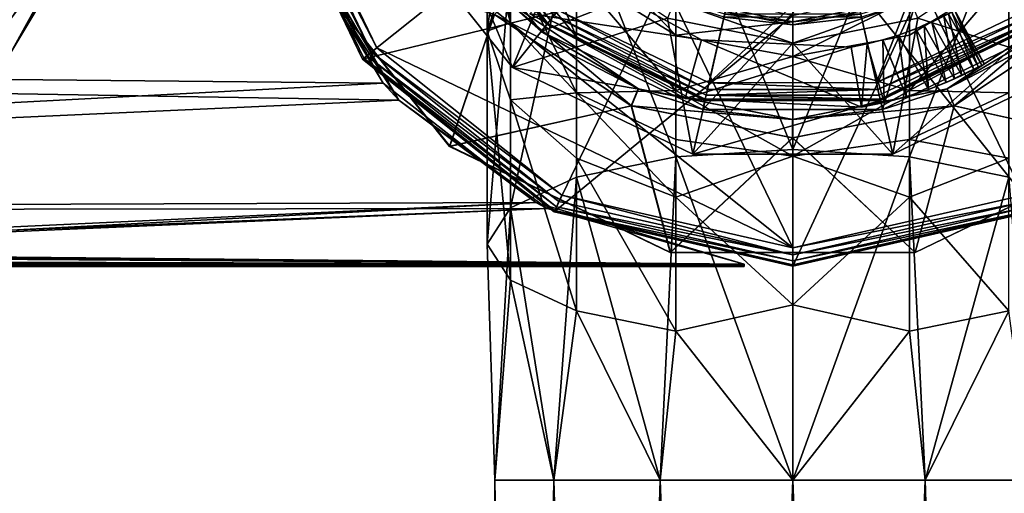
# Model space of a CAD drawing. Extents: x 0 to 66, y -123 to 22.
# Drawn here: x 40 to 56, y -13 to -5 of the extents above; entities that cross this region are included whole.
import ezdxf

# ---------------------------------------------------------------- set-up
doc = ezdxf.new("R2010")
doc.units = 0
doc.header["$MEASUREMENT"] = 0

msp = doc.modelspace()

# ---------------------------------------------------------------- linework, layer by layer
for points in [[(52.799999, -8.699999, 19.1), (45.9981, 5.424399, 19.100025), (44.3181, -1.9359, 19.100031)], [(56.574799, -7.838399, 19.099987), (45.9981, 5.424399, 19.100025), (52.799999, -8.699999, 19.1)], [(56.574799, -7.838399, 19.099987), (59.601898, 5.424399, 19.099976), (45.9981, 5.424399, 19.100025)], [(55.293861, -3.12767, -3.800638), (56.403969, -1.735598, -3.800471), (56.914978, -5.160598, -3.800733)], [(56.404602, -1.73525, 3.800512), (55.294495, -3.127322, 3.800344), (56.915611, -5.160249, 3.800249)], [(44.390442, -3.194671, -8.412241), (6.000145, -5.611538, -7.037152), (5.999765, -2.002227, -8.775442)], [(44.333794, -3.040356, 8.47633), (6.000569, -2.00369, 8.775625), (6.000791, -5.612712, 7.037666)], [(44.025589, -2.0027, 16.500032), (45.763496, -5.6114, 18.800026), (44.025597, -2.0027, 18.800032)], [(44.025589, -2.0027, 16.500032), (45.763489, -5.6114, 16.500027), (45.763496, -5.6114, 18.800026)], [(48.96899, -3.0551, 16.500015), (45.763489, -5.6114, 16.500027), (44.025589, -2.0027, 16.500032)], [(44.047897, -1.9976, 18.914831), (44.025597, -2.0027, 18.800032), (45.763496, -5.6114, 18.800026)], [(44.047897, -1.9976, 18.914831), (45.832199, -5.5566, 19.012125), (44.111298, -1.9831, 19.012133)], [(44.047897, -1.9976, 18.914831), (45.763496, -5.6114, 18.800026), (45.781399, -5.597199, 18.914825)], [(44.047897, -1.9976, 18.914831), (45.781399, -5.597199, 18.914825), (45.832199, -5.5566, 19.012125)], [(44.111298, -1.9831, 19.012133), (45.908298, -5.4959, 19.077225), (44.2062, -1.9615, 19.077232)], [(44.111298, -1.9831, 19.012133), (45.832199, -5.5566, 19.012125), (45.908298, -5.4959, 19.077225)], [(44.2062, -1.9615, 19.077232), (45.9981, -5.424399, 19.100025), (44.3181, -1.9359, 19.100031)], [(44.2062, -1.9615, 19.077232), (45.908298, -5.4959, 19.077225), (45.9981, -5.424399, 19.100025)], [(45.9981, -5.424399, 19.100025), (52.799999, -8.699999, 19.1), (44.3181, -1.9359, 19.100031)], [(50.886375, -2.4375, -66.44989), (52.799774, -2.2138, -66.757797), (52.799767, -7.092199, -69.2435)], [(52.799774, -2.2138, -66.757797), (52.800365, -7.092199, -69.2435), (52.799767, -7.092199, -69.2435)], [(52.800377, -2.2138, -66.757797), (52.800365, -7.092199, -69.2435), (52.799774, -2.2138, -66.757797)], [(54.713177, -2.4375, -66.449905), (52.800365, -7.092199, -69.2435), (52.800377, -2.2138, -66.757797)], [(40.0047, -4.9573, -2.383646), (40.004852, -5.502269, 0.003087), (41.747265, -2.344347, -1.125158)], [(41.747265, -2.344347, -1.125158), (40.004852, -5.502269, 0.003087), (41.747337, -2.601974, 0.0031)], [(48.180389, -2.3082, -62.791782), (47.799789, -5.152699, -62.712681), (47.799797, -3.6612, -61.438778)], [(48.180389, -2.3082, -62.791782), (48.180386, -4.027999, -64.260689), (47.799789, -5.152699, -62.712681)], [(47.799801, -2.3873, -59.947281), (47.799797, -3.6612, -61.438778), (48.180401, -5.0142, -60.085785)], [(47.799801, -2.3873, -59.947281), (48.180401, -5.0142, -60.085785), (48.180405, -3.9353, -58.822582)], [(46.098988, -6.004472, 6.711485), (44.153072, -2.480634, 0.788796), (44.333794, -3.040356, 8.47633)], [(46.098988, -6.004472, 6.711485), (44.18885, -2.602086, 0.003303), (44.153072, -2.480634, 0.788796)], [(50.886375, -2.4375, -66.44989), (50.886368, -7.209799, -68.881493), (49.264282, -3.0745, -65.57299)], [(50.886375, -2.4375, -66.44989), (52.799767, -7.092199, -69.2435), (50.886368, -7.209799, -68.881493)], [(54.713177, -2.4375, -66.449905), (54.713169, -7.209799, -68.881508), (52.800365, -7.092199, -69.2435)], [(56.335281, -3.0745, -65.573013), (54.713169, -7.209799, -68.881508), (54.713177, -2.4375, -66.449905)], [(40.004852, -5.502269, 0.003087), (40.004917, -4.957697, 2.389771), (41.747337, -2.601974, 0.0031)], [(46.357944, -6.281424, -6.44478), (44.18885, -2.602086, 0.003303), (46.098988, -6.004472, 6.711485)], [(46.357944, -6.281424, -6.44478), (44.390442, -3.194671, -8.412241), (44.18885, -2.602086, 0.003303)], [(48.832565, -4.97507, 3.887315), (47.067039, -2.761231, 3.887419), (47.154747, -2.719021, 3.822318)], [(48.832565, -4.97507, 3.887315), (47.154747, -2.719021, 3.822318), (48.893272, -4.898957, 3.822215)], [(48.180412, -2.7193, -56.651283), (48.180405, -3.9353, -58.822582), (49.264309, -5.2476, -57.869186)], [(48.180412, -2.7193, -56.651283), (49.264309, -5.2476, -57.869186), (49.264317, -4.217899, -56.030586)], [(46.177872, -3.189428, 15.500942), (46.988895, -2.79891, 15.501012), (48.217419, -5.747088, 15.500823)], [(46.852383, -2.86464, -3.801003), (48.683914, -5.161284, -3.80111), (48.131016, -4.668589, -15.202567)], [(46.852383, -2.86464, -3.801003), (50.305218, -3.128086, -3.800866), (48.683914, -5.161284, -3.80111)], [(50.305851, -3.127738, 3.800116), (46.853016, -2.864292, 3.79998), (48.684547, -5.160935, 3.799872)], [(46.853016, -2.864292, 3.79998), (48.133549, -4.667196, 15.201362), (48.684547, -5.160935, 3.799872)], [(48.791965, -5.025975, 3.984621), (46.987946, -2.799433, 4.099539), (47.008438, -2.789435, 3.984726)], [(48.778725, -5.043251, 15.500907), (46.988895, -2.79891, 15.501012), (46.987946, -2.799433, 4.099539)], [(48.778725, -5.043251, 15.500907), (46.987946, -2.799433, 4.099539), (48.777771, -5.043773, 4.099434)], [(48.791965, -5.025975, 3.984621), (48.777771, -5.043773, 4.099434), (46.987946, -2.799433, 4.099539)], [(48.217419, -5.747088, 15.500823), (46.988895, -2.79891, 15.501012), (48.778725, -5.043251, 15.500907)], [(48.791965, -5.025975, 3.984621), (47.008438, -2.789435, 3.984726), (47.067039, -2.761231, 3.887419)], [(48.791965, -5.025975, 3.984621), (47.067039, -2.761231, 3.887419), (48.832565, -4.97507, 3.887315)], [(46.098988, -6.004472, 6.711485), (44.333794, -3.040356, 8.47633), (6.000791, -5.612712, 7.037666)], [(50.673988, -4.4147, 16.500008), (45.763489, -5.6114, 16.500027), (48.96899, -3.0551, 16.500015)], [(56.630989, -3.0551, 16.499987), (56.70499, -8.108699, 16.499987), (54.925991, -4.4147, 16.499992)], [(44.390442, -3.194671, -8.412241), (46.357944, -6.281424, -6.44478), (6.000145, -5.611538, -7.037152)], [(48.217503, -5.747043, 16.500952), (46.177956, -3.189382, 16.501072), (46.177872, -3.189428, 15.500942)], [(48.217503, -5.747043, 16.500952), (46.177872, -3.189428, 15.500942), (48.217419, -5.747088, 15.500823)], [(49.017395, -3.783222, 16.501152), (46.177956, -3.189382, 16.501072), (48.217503, -5.747043, 16.500952)], [(49.264282, -3.0745, -65.57299), (48.180378, -8.045999, -66.307983), (48.180386, -4.027999, -64.260689)], [(49.264282, -3.0745, -65.57299), (49.264271, -7.5447, -67.850693), (48.180378, -8.045999, -66.307983)], [(50.305218, -3.128086, -3.800866), (51.90929, -3.900452, -3.800857), (48.683914, -5.161284, -3.80111)], [(51.909924, -3.900104, 3.800125), (50.305851, -3.127738, 3.800116), (48.684547, -5.160935, 3.799872)], [(49.264282, -3.0745, -65.57299), (50.886368, -7.209799, -68.881493), (49.264271, -7.5447, -67.850693)], [(53.68972, -3.900304, -3.800776), (55.293861, -3.12767, -3.800638), (54.268177, -6.435383, -3.80096)], [(53.690037, -3.90013, 3.799716), (55.294178, -3.127496, 3.799854), (54.1684, -5.996461, 3.799563)], [(55.294495, -3.127322, 3.800344), (53.690353, -3.899956, 3.800207), (54.26881, -6.435035, 3.800022)], [(54.1684, -5.996461, 3.799563), (55.294178, -3.127496, 3.799854), (56.634773, -4.808601, 3.799775)], [(54.268177, -6.435383, -3.80096), (55.293861, -3.12767, -3.800638), (56.914978, -5.160598, -3.800733)], [(55.294495, -3.127322, 3.800344), (54.26881, -6.435035, 3.800022), (56.915611, -5.160249, 3.800249)], [(56.335281, -3.0745, -65.573013), (56.335274, -7.5447, -67.850716), (54.713169, -7.209799, -68.881508)], [(49.264317, -4.217899, -56.030586), (50.886417, -5.219299, -55.615791), (49.264328, -3.5355, -52.599987)], [(50.886417, -5.219299, -55.615791), (50.886429, -4.6194, -52.599991), (49.264328, -3.5355, -52.599987)], [(47.799797, -3.6612, -61.438778), (47.799789, -5.152699, -62.712681), (48.180401, -5.0142, -60.085785)], [(50.753166, -4.943027, 16.501135), (49.017395, -3.783222, 16.501152), (48.217503, -5.747043, 16.500952)], [(56.584373, -3.782591, 16.501499), (54.848495, -4.942686, 16.501322), (57.384087, -5.746278, 16.501371)], [(47.188843, -7.037167, 15.501159), (44.691364, -3.90547, 15.501306), (44.688782, -3.906891, -15.5027)], [(47.188843, -7.037167, 15.501159), (44.688782, -3.906891, -15.5027), (47.18626, -7.038588, -15.502847)], [(44.688782, -3.906891, -15.5027), (47.918854, -4.880748, -15.502633), (47.18626, -7.038588, -15.502847)], [(47.921436, -4.879327, 15.501372), (44.691364, -3.90547, 15.501306), (47.188843, -7.037167, 15.501159)], [(48.180405, -3.9353, -58.822582), (48.180401, -5.0142, -60.085785), (49.264305, -6.1612, -58.938786)], [(48.180405, -3.9353, -58.822582), (49.264305, -6.1612, -58.938786), (49.264309, -5.2476, -57.869186)], [(48.683914, -5.161284, -3.80111), (51.90929, -3.900452, -3.800857), (51.330597, -6.435628, -3.801095)], [(51.909924, -3.900104, 3.800125), (48.684547, -5.160935, 3.799872), (51.33123, -6.43528, 3.799887)], [(48.964783, -4.809241, 3.799423), (51.909607, -3.900278, 3.799634), (51.431049, -5.996689, 3.799437)], [(51.330597, -6.435628, -3.801095), (53.68972, -3.900304, -3.800776), (54.268177, -6.435383, -3.80096)], [(51.90929, -3.900452, -3.800857), (53.68972, -3.900304, -3.800776), (51.330597, -6.435628, -3.801095)], [(53.690353, -3.899956, 3.800207), (51.33123, -6.43528, 3.799887), (54.26881, -6.435035, 3.800022)], [(53.690353, -3.899956, 3.800207), (51.909924, -3.900104, 3.800125), (51.33123, -6.43528, 3.799887)], [(51.431049, -5.996689, 3.799437), (53.690037, -3.90013, 3.799716), (54.1684, -5.996461, 3.799563)], [(51.909607, -3.900278, 3.799634), (53.690037, -3.90013, 3.799716), (51.431049, -5.996689, 3.799437)], [(48.180386, -4.027999, -64.260689), (48.180378, -8.045999, -66.307983), (47.799786, -8.637299, -64.488182)], [(48.180386, -4.027999, -64.260689), (47.799786, -8.637299, -64.488182), (47.799789, -5.152699, -62.712681)], [(49.160072, -4.122633, -16.500107), (48.498363, -4.872369, -16.500114), (51.309422, -5.293239, -16.500099)], [(48.49855, -4.872147, -56.500114), (49.160255, -4.12241, -56.500107), (51.309608, -5.293017, -56.500099)], [(49.160255, -4.12241, -56.500107), (49.160072, -4.122633, -16.500107), (51.309608, -5.293017, -56.500099)], [(49.160072, -4.122633, -16.500107), (51.309422, -5.293239, -16.500099), (51.309608, -5.293017, -56.500099)], [(49.264317, -4.217899, -56.030586), (49.264309, -5.2476, -57.869186), (50.88641, -6.124499, -57.23209)], [(49.264317, -4.217899, -56.030586), (50.88641, -6.124499, -57.23209), (50.886417, -5.219299, -55.615791)], [(56.335316, -4.217899, -56.030609), (54.713211, -6.124499, -57.232105), (56.335308, -5.2476, -57.869209)], [(54.713215, -5.219299, -55.615807), (54.713211, -6.124499, -57.232105), (56.335316, -4.217899, -56.030609)], [(54.713215, -5.219299, -55.615807), (56.335316, -4.217899, -56.030609), (54.713226, -4.6194, -52.600006)], [(50.673988, -4.4147, 16.500008), (48.894989, -8.108699, 16.500015), (45.763489, -5.6114, 16.500027)], [(52.799992, -4.9, 16.5), (48.894989, -8.108699, 16.500015), (50.673988, -4.4147, 16.500008)], [(54.925991, -4.4147, 16.499992), (56.70499, -8.108699, 16.499987), (52.799992, -8.999999, 16.5)], [(54.925991, -4.4147, 16.499992), (52.799992, -8.999999, 16.5), (52.799992, -4.9, 16.5)], [(50.272427, -6.099295, -15.202588), (47.918854, -4.880748, -15.502633), (48.131016, -4.668589, -15.202567)], [(47.921436, -4.879327, 15.501372), (50.160156, -6.375134, 15.50135), (48.133549, -4.667196, 15.201362)], [(48.131016, -4.668589, -15.202567), (48.683914, -5.161284, -3.80111), (50.272427, -6.099295, -15.202588)], [(48.133549, -4.667196, 15.201362), (50.27496, -6.097902, 15.201341), (48.684547, -5.160935, 3.799872)], [(48.133549, -4.667196, 15.201362), (50.160156, -6.375134, 15.50135), (50.27496, -6.097902, 15.201341)], [(50.753166, -4.943027, 16.501135), (52.800812, -5.350109, 16.501194), (50.86797, -4.665795, 16.201124)], [(50.86797, -4.665795, 16.201124), (52.8008, -5.050085, 16.20118), (51.676037, -4.92407, 5.099706)], [(50.86797, -4.665795, 16.201124), (52.800812, -5.350109, 16.501194), (52.8008, -5.050085, 16.20118)], [(50.886417, -5.219299, -55.615791), (52.799828, -5, -52.599998), (50.886429, -4.6194, -52.599991)], [(51.687263, -4.874599, -42.899994), (50.886429, -4.6194, -52.599991), (52.799828, -5, -52.599998)], [(53.912464, -4.874599, -42.900002), (52.799828, -5, -52.599998), (54.713226, -4.6194, -52.600006)], [(52.799828, -5, -52.599998), (52.800415, -5.570899, -55.470097), (54.713226, -4.6194, -52.600006)], [(54.713215, -5.219299, -55.615807), (54.713226, -4.6194, -52.600006), (52.800415, -5.570899, -55.470097)], [(52.800812, -5.350109, 16.501194), (54.733669, -4.665473, 16.201302), (52.8008, -5.050085, 16.20118)], [(52.8008, -5.050085, 16.20118), (54.733669, -4.665473, 16.201302), (53.923729, -4.923883, 5.099809)], [(52.800812, -5.350109, 16.501194), (54.848495, -4.942686, 16.501322), (54.733669, -4.665473, 16.201302)], [(57.466022, -4.667811, -15.20214), (55.439255, -6.376114, -15.502413), (55.324478, -6.098874, -15.202357)], [(55.324478, -6.098874, -15.202357), (56.914978, -5.160598, -3.800733), (57.466022, -4.667811, -15.20214)], [(55.327015, -6.09748, 15.201571), (57.680698, -4.878513, 15.501819), (57.468555, -4.666418, 15.201789)], [(55.327015, -6.09748, 15.201571), (57.468555, -4.666418, 15.201789), (56.915611, -5.160249, 3.800249)], [(57.678112, -4.879934, -15.502187), (55.439255, -6.376114, -15.502413), (57.466022, -4.667811, -15.20214)], [(51.405441, -6.108604, 3.82223), (48.893272, -4.898957, 3.822215), (48.964783, -4.809241, 3.799423)], [(51.405441, -6.108604, 3.82223), (48.964783, -4.809241, 3.799423), (51.431049, -5.996689, 3.799437)], [(56.70628, -4.898306, 3.822573), (54.1684, -5.996461, 3.799563), (56.634773, -4.808601, 3.799775)], [(55.07629, -5.005019, -16.685081), (55.452644, -4.816312, -17.500084), (54.814823, -5.115593, -16.545181)], [(54.814823, -5.115593, -16.545181), (55.452644, -4.816312, -17.500084), (54.950714, -5.059767, -56.397087)], [(54.950714, -5.059767, -56.397087), (55.45282, -4.816102, -55.500084), (55.273701, -4.910531, -56.103081)], [(54.950714, -5.059767, -56.397087), (55.452644, -4.816312, -17.500084), (55.45282, -4.816102, -55.500084)], [(55.35099, -4.870993, -17.033783), (55.452644, -4.816312, -17.500084), (55.07629, -5.005019, -16.685081)], [(55.837868, -5.744671, -17.043785), (55.452644, -4.816312, -17.500084), (55.35099, -4.870993, -17.033783)], [(55.892143, -5.715524, -55.809082), (55.400837, -4.844353, -55.839081), (55.45282, -4.816102, -55.500084)], [(55.45282, -4.816102, -55.500084), (55.452644, -4.816312, -17.500084), (55.935036, -5.692203, -17.500084)], [(55.837868, -5.744671, -17.043785), (55.935036, -5.692203, -17.500084), (55.452644, -4.816312, -17.500084)], [(55.45282, -4.816102, -55.500084), (55.935036, -5.692203, -17.500084), (55.935211, -5.691992, -55.500084)], [(55.935211, -5.691992, -55.500084), (55.892143, -5.715524, -55.809082), (55.45282, -4.816102, -55.500084)], [(47.918854, -4.880748, -15.502633), (50.157574, -6.376555, -15.502655), (47.18626, -7.038588, -15.502847)], [(50.160156, -6.375134, 15.50135), (47.921436, -4.879327, 15.501372), (47.188843, -7.037167, 15.501159)], [(50.157574, -6.376555, -15.502655), (47.918854, -4.880748, -15.502633), (50.272427, -6.099295, -15.202588)], [(50.753166, -4.943027, 16.501135), (48.217503, -5.747043, 16.500952), (51.16502, -7.16618, 16.500967)], [(48.498363, -4.872369, -16.500114), (48.49855, -4.872147, -56.500114), (51.03875, -6.255609, -56.500107)], [(51.309422, -5.293239, -16.500099), (48.498363, -4.872369, -16.500114), (51.038563, -6.255831, -16.500107)], [(51.038563, -6.255831, -16.500107), (48.498363, -4.872369, -16.500114), (51.03875, -6.255609, -56.500107)], [(48.49855, -4.872147, -56.500114), (51.309608, -5.293017, -56.500099), (51.03875, -6.255609, -56.500107)], [(51.369343, -6.26692, 3.984636), (48.791965, -5.025975, 3.984621), (48.832565, -4.97507, 3.887315)], [(51.383839, -6.203516, 3.887329), (48.832565, -4.97507, 3.887315), (48.893272, -4.898957, 3.822215)], [(51.369343, -6.26692, 3.984636), (48.832565, -4.97507, 3.887315), (51.383839, -6.203516, 3.887329)], [(51.383839, -6.203516, 3.887329), (48.893272, -4.898957, 3.822215), (51.405441, -6.108604, 3.82223)], [(52.799992, -4.9, 16.5), (52.799992, -8.999999, 16.5), (48.894989, -8.108699, 16.500015)], [(52.800812, -5.350109, 16.501194), (50.753166, -4.943027, 16.501135), (51.16502, -7.16618, 16.500967)], [(51.676037, -4.92407, 5.099706), (52.8008, -5.050085, 16.20118), (53.923729, -4.923883, 5.099809)], [(53.912464, -4.874599, -42.900002), (51.687263, -4.874599, -42.899994), (52.799828, -5, -52.599998)], [(54.848495, -4.942686, 16.501322), (52.800812, -5.350109, 16.501194), (54.43644, -7.165907, 16.501118)], [(56.70628, -4.898306, 3.822573), (54.194, -6.108372, 3.822357), (54.1684, -5.996461, 3.799563)], [(56.766991, -4.974408, 3.887678), (54.194, -6.108372, 3.822357), (56.70628, -4.898306, 3.822573)], [(56.766991, -4.974408, 3.887678), (54.215607, -6.203279, 3.887459), (54.194, -6.108372, 3.822357)], [(56.766991, -4.974408, 3.887678), (54.230114, -6.266682, 3.984767), (54.215607, -6.203279, 3.887459)], [(56.807602, -5.025307, 3.984988), (54.230114, -6.266682, 3.984767), (56.766991, -4.974408, 3.887678)], [(57.384087, -5.746278, 16.501371), (54.848495, -4.942686, 16.501322), (54.43644, -7.165907, 16.501118)], [(55.445564, -5.935492, -56.391083), (54.950714, -5.059767, -56.397087), (55.273701, -4.910531, -56.103081)], [(55.565815, -5.880465, -16.689583), (55.35099, -4.870993, -17.033783), (55.07629, -5.005019, -16.685081)], [(55.765781, -5.782072, -56.089081), (55.273701, -4.910531, -56.103081), (55.400837, -4.844353, -55.839081)], [(55.765781, -5.782072, -56.089081), (55.445564, -5.935492, -56.391083), (55.273701, -4.910531, -56.103081)], [(55.441841, -6.374693, 15.501593), (57.680698, -4.878513, 15.501819), (55.327015, -6.09748, 15.201571)], [(55.565815, -5.880465, -16.689583), (55.837868, -5.744671, -17.043785), (55.35099, -4.870993, -17.033783)], [(55.892143, -5.715524, -55.809082), (55.765781, -5.782072, -56.089081), (55.400837, -4.844353, -55.839081)], [(55.439255, -6.376114, -15.502413), (57.678112, -4.879934, -15.502187), (58.410511, -7.037652, -15.502332)], [(57.680698, -4.878513, 15.501819), (55.441841, -6.374693, 15.501593), (58.413094, -7.036231, 15.501674)], [(47.799789, -5.152699, -62.712681), (47.799786, -8.637299, -64.488182), (48.180389, -9.228599, -62.668385)], [(48.180401, -5.0142, -60.085785), (47.799789, -5.152699, -62.712681), (48.180397, -6.2774, -61.164684)], [(47.799789, -5.152699, -62.712681), (48.180389, -9.228599, -62.668385), (48.180397, -6.2774, -61.164684)], [(48.180401, -5.0142, -60.085785), (48.180397, -6.2774, -61.164684), (49.264305, -6.1612, -58.938786)], [(48.778725, -5.043251, 15.500907), (51.3652, -6.288696, 15.500921), (48.217419, -5.747088, 15.500823)], [(51.369343, -6.26692, 3.984636), (48.777771, -5.043773, 4.099434), (48.791965, -5.025975, 3.984621)], [(48.778725, -5.043251, 15.500907), (48.777771, -5.043773, 4.099434), (51.36425, -6.289218, 4.099449)], [(51.369343, -6.26692, 3.984636), (51.36425, -6.289218, 4.099449), (48.777771, -5.043773, 4.099434)], [(51.3652, -6.288696, 15.500921), (48.778725, -5.043251, 15.500907), (51.36425, -6.289218, 4.099449)], [(50.886417, -5.219299, -55.615791), (52.799816, -5.570899, -55.470097), (52.799828, -5, -52.599998)], [(52.799828, -5, -52.599998), (52.799816, -5.570899, -55.470097), (52.800415, -5.570899, -55.470097)], [(56.807602, -5.025307, 3.984988), (54.235222, -6.288979, 4.09958), (54.230114, -6.266682, 3.984767)], [(56.807602, -5.025307, 3.984988), (56.821812, -5.043103, 4.099802), (54.235222, -6.288979, 4.09958)], [(56.822762, -5.04258, 15.501275), (54.235222, -6.288979, 4.09958), (56.821812, -5.043103, 4.099802)], [(56.822762, -5.04258, 15.501275), (54.236172, -6.288456, 15.501053), (54.235222, -6.288979, 4.09958)], [(54.236172, -6.288456, 15.501053), (56.822762, -5.04258, 15.501275), (54.436359, -7.165953, 15.500989)], [(54.436359, -7.165953, 15.500989), (56.822762, -5.04258, 15.501275), (57.384003, -5.746324, 15.501243)], [(55.021786, -6.106954, -16.500092), (54.814823, -5.115593, -16.545181), (54.53252, -5.218567, -16.500084)], [(54.53252, -5.218567, -16.500084), (54.814823, -5.115593, -16.545181), (54.532707, -5.218345, -56.500084)], [(55.021973, -6.106732, -56.500092), (54.532707, -5.218345, -56.500084), (54.950714, -5.059767, -56.397087)], [(54.532707, -5.218345, -56.500084), (54.814823, -5.115593, -16.545181), (54.950714, -5.059767, -56.397087)], [(55.310162, -5.994075, -16.548393), (55.07629, -5.005019, -16.685081), (54.814823, -5.115593, -16.545181)], [(55.021786, -6.106954, -16.500092), (55.310162, -5.994075, -16.548393), (54.814823, -5.115593, -16.545181)], [(55.445564, -5.935492, -56.391083), (55.021973, -6.106732, -56.500092), (54.950714, -5.059767, -56.397087)], [(55.310162, -5.994075, -16.548393), (55.565815, -5.880465, -16.689583), (55.07629, -5.005019, -16.685081)], [(48.683914, -5.161284, -3.80111), (51.330597, -6.435628, -3.801095), (50.272427, -6.099295, -15.202588)], [(48.684547, -5.160935, 3.799872), (50.27496, -6.097902, 15.201341), (51.33123, -6.43528, 3.799887)], [(49.264309, -5.2476, -57.869186), (49.264305, -6.1612, -58.938786), (50.88641, -6.124499, -57.23209)], [(50.886417, -5.219299, -55.615791), (50.88641, -6.124499, -57.23209), (52.799816, -5.570899, -55.470097)], [(51.309422, -5.293239, -16.500099), (51.038563, -6.255831, -16.500107), (53.927498, -6.400095, -16.500099)], [(51.03875, -6.255609, -56.500107), (51.309608, -5.293017, -56.500099), (53.754173, -5.415102, -56.500092)], [(51.309608, -5.293017, -56.500099), (51.309422, -5.293239, -16.500099), (53.754173, -5.415102, -56.500092)], [(51.309422, -5.293239, -16.500099), (53.753986, -5.415325, -16.500092), (53.754173, -5.415102, -56.500092)], [(53.753986, -5.415325, -16.500092), (51.309422, -5.293239, -16.500099), (53.927498, -6.400095, -16.500099)], [(54.713215, -5.219299, -55.615807), (52.800415, -5.570899, -55.470097), (54.713211, -6.124499, -57.232105)], [(54.016766, -5.362207, -56.500092), (54.016579, -5.362429, -16.500092), (54.276497, -5.296515, -56.500092)], [(54.016579, -5.362429, -16.500092), (54.27631, -5.296737, -16.500092), (54.276497, -5.296515, -56.500092)], [(54.016579, -5.362429, -16.500092), (54.297737, -6.323653, -16.500092), (54.27631, -5.296737, -16.500092)], [(54.29792, -6.323431, -56.500092), (54.016766, -5.362207, -56.500092), (54.276497, -5.296515, -56.500092)], [(54.268177, -6.435383, -3.80096), (56.914978, -5.160598, -3.800733), (55.324478, -6.098874, -15.202357)], [(54.26881, -6.435035, 3.800022), (55.327015, -6.09748, 15.201571), (56.915611, -5.160249, 3.800249)], [(54.276497, -5.296515, -56.500092), (54.27631, -5.296737, -16.500092), (54.532707, -5.218345, -56.500084)], [(54.27631, -5.296737, -16.500092), (54.53252, -5.218567, -16.500084), (54.532707, -5.218345, -56.500084)], [(54.27631, -5.296737, -16.500092), (54.662891, -6.22587, -16.500092), (54.53252, -5.218567, -16.500084)], [(54.27631, -5.296737, -16.500092), (54.297737, -6.323653, -16.500092), (54.662891, -6.22587, -16.500092)], [(54.663078, -6.225647, -56.500092), (54.276497, -5.296515, -56.500092), (54.532707, -5.218345, -56.500084)], [(54.29792, -6.323431, -56.500092), (54.276497, -5.296515, -56.500092), (54.663078, -6.225647, -56.500092)], [(54.53252, -5.218567, -16.500084), (54.662891, -6.22587, -16.500092), (55.021786, -6.106954, -16.500092)], [(54.663078, -6.225647, -56.500092), (54.532707, -5.218345, -56.500084), (55.021973, -6.106732, -56.500092)], [(54.713211, -6.124499, -57.232105), (56.335304, -6.1612, -58.938808), (56.335308, -5.2476, -57.869209)], [(45.908298, -5.4959, 19.077225), (49.0252, -7.838399, 19.100014), (45.9981, -5.424399, 19.100025)], [(49.0252, -7.838399, 19.100014), (52.799999, -8.699999, 19.1), (45.9981, -5.424399, 19.100025)], [(51.03875, -6.255609, -56.500107), (53.754173, -5.415102, -56.500092), (53.927685, -6.399872, -56.500099)], [(52.800812, -5.350109, 16.501194), (51.16502, -7.16618, 16.500967), (54.43644, -7.165907, 16.501118)], [(53.754173, -5.415102, -56.500092), (53.753986, -5.415325, -16.500092), (54.016766, -5.362207, -56.500092)], [(53.753986, -5.415325, -16.500092), (54.016579, -5.362429, -16.500092), (54.016766, -5.362207, -56.500092)], [(53.753986, -5.415325, -16.500092), (53.927498, -6.400095, -16.500099), (54.016579, -5.362429, -16.500092)], [(53.927685, -6.399872, -56.500099), (53.754173, -5.415102, -56.500092), (54.016766, -5.362207, -56.500092)], [(54.016579, -5.362429, -16.500092), (53.927498, -6.400095, -16.500099), (54.297737, -6.323653, -16.500092)], [(53.927685, -6.399872, -56.500099), (54.016766, -5.362207, -56.500092), (54.29792, -6.323431, -56.500092)], [(46.357944, -6.281424, -6.44478), (6.000497, -8.109423, -3.905133), (6.000145, -5.611538, -7.037152)], [(46.098988, -6.004472, 6.711485), (6.000791, -5.612712, 7.037666), (6.000855, -8.110073, 3.905876)], [(45.763489, -5.6114, 16.500027), (48.894989, -8.108699, 16.500015), (45.763496, -5.6114, 18.800026)], [(45.781399, -5.597199, 18.914825), (45.763496, -5.6114, 18.800026), (48.894997, -8.108699, 18.800014)], [(48.894989, -8.108699, 16.500015), (48.894997, -8.108699, 18.800014), (45.763496, -5.6114, 18.800026)], [(45.781399, -5.597199, 18.914825), (48.933197, -8.029599, 19.012114), (45.832199, -5.5566, 19.012125)], [(45.781399, -5.597199, 18.914825), (48.904999, -8.088099, 18.914814), (48.933197, -8.029599, 19.012114)], [(45.781399, -5.597199, 18.914825), (48.894997, -8.108699, 18.800014), (48.904999, -8.088099, 18.914814)], [(45.832199, -5.5566, 19.012125), (48.975399, -7.941899, 19.077213), (45.908298, -5.4959, 19.077225)], [(45.832199, -5.5566, 19.012125), (48.933197, -8.029599, 19.012114), (48.975399, -7.941899, 19.077213)], [(45.908298, -5.4959, 19.077225), (48.975399, -7.941899, 19.077213), (49.0252, -7.838399, 19.100014)], [(50.88641, -6.124499, -57.23209), (52.799809, -7.1967, -57.903297), (52.799816, -5.570899, -55.470097)], [(52.799816, -5.570899, -55.470097), (52.799809, -7.1967, -57.903297), (52.800407, -7.1967, -57.903297)], [(52.799816, -5.570899, -55.470097), (52.800407, -7.1967, -57.903297), (52.800415, -5.570899, -55.470097)], [(54.713211, -6.124499, -57.232105), (52.800415, -5.570899, -55.470097), (52.800407, -7.1967, -57.903297)], [(51.16502, -7.16618, 16.500967), (48.217503, -5.747043, 16.500952), (48.217419, -5.747088, 15.500823)], [(51.16502, -7.16618, 16.500967), (48.217419, -5.747088, 15.500823), (51.164936, -7.166226, 15.500838)], [(48.217419, -5.747088, 15.500823), (51.3652, -6.288696, 15.500921), (51.164936, -7.166226, 15.500838)], [(57.384087, -5.746278, 16.501371), (54.436359, -7.165953, 15.500989), (57.384003, -5.746324, 15.501243)], [(57.384087, -5.746278, 16.501371), (54.43644, -7.165907, 16.501118), (54.436359, -7.165953, 15.500989)], [(55.310162, -5.994075, -16.548393), (55.445564, -5.935492, -56.391083), (55.935211, -5.691992, -55.500084)], [(55.935036, -5.692203, -17.500084), (55.310162, -5.994075, -16.548393), (55.935211, -5.691992, -55.500084)], [(55.935036, -5.692203, -17.500084), (55.565815, -5.880465, -16.689583), (55.310162, -5.994075, -16.548393)], [(55.935211, -5.691992, -55.500084), (55.445564, -5.935492, -56.391083), (55.765781, -5.782072, -56.089081)], [(55.935036, -5.692203, -17.500084), (55.837868, -5.744671, -17.043785), (55.565815, -5.880465, -16.689583)], [(55.935211, -5.691992, -55.500084), (55.765781, -5.782072, -56.089081), (55.892143, -5.715524, -55.809082)], [(55.310162, -5.994075, -16.548393), (55.021973, -6.106732, -56.500092), (55.445564, -5.935492, -56.391083)], [(48.59576, -7.957631, 4.21506), (46.098988, -6.004472, 6.711485), (6.000855, -8.110073, 3.905876)], [(48.59576, -7.957631, 4.21506), (46.357944, -6.281424, -6.44478), (46.098988, -6.004472, 6.711485)], [(52.798428, -6.60155, -15.202515), (50.157574, -6.376555, -15.502655), (50.272427, -6.099295, -15.202588)], [(50.160156, -6.375134, 15.50135), (52.800964, -6.600156, 15.201414), (50.27496, -6.097902, 15.201341)], [(50.272427, -6.099295, -15.202588), (51.330597, -6.435628, -3.801095), (52.798428, -6.60155, -15.202515)], [(50.27496, -6.097902, 15.201341), (52.800964, -6.600156, 15.201414), (51.33123, -6.43528, 3.799887)], [(54.194, -6.108372, 3.822357), (51.383839, -6.203516, 3.887329), (51.405441, -6.108604, 3.82223)], [(54.215607, -6.203279, 3.887459), (51.383839, -6.203516, 3.887329), (54.194, -6.108372, 3.822357)], [(54.194, -6.108372, 3.822357), (51.405441, -6.108604, 3.82223), (51.431049, -5.996689, 3.799437)], [(54.194, -6.108372, 3.822357), (51.431049, -5.996689, 3.799437), (54.1684, -5.996461, 3.799563)], [(55.439255, -6.376114, -15.502413), (52.798428, -6.60155, -15.202515), (55.324478, -6.098874, -15.202357)], [(52.798428, -6.60155, -15.202515), (54.268177, -6.435383, -3.80096), (55.324478, -6.098874, -15.202357)], [(52.800964, -6.600156, 15.201414), (55.441841, -6.374693, 15.501593), (55.327015, -6.09748, 15.201571)], [(52.800964, -6.600156, 15.201414), (55.327015, -6.09748, 15.201571), (54.26881, -6.435035, 3.800022)], [(54.662891, -6.22587, -16.500092), (54.663078, -6.225647, -56.500092), (55.021973, -6.106732, -56.500092)], [(55.021786, -6.106954, -16.500092), (54.662891, -6.22587, -16.500092), (55.021973, -6.106732, -56.500092)], [(55.310162, -5.994075, -16.548393), (55.021786, -6.106954, -16.500092), (55.021973, -6.106732, -56.500092)], [(46.357944, -6.281424, -6.44478), (48.782814, -8.053266, -4.019983), (6.000497, -8.109423, -3.905133)], [(48.782814, -8.053266, -4.019983), (46.357944, -6.281424, -6.44478), (48.59576, -7.957631, 4.21506)], [(48.180397, -6.2774, -61.164684), (48.180389, -9.228599, -62.668385), (49.264297, -9.729799, -61.125687)], [(49.264305, -6.1612, -58.938786), (48.180397, -6.2774, -61.164684), (49.264301, -7.2308, -59.852386)], [(48.180397, -6.2774, -61.164684), (49.264297, -9.729799, -61.125687), (49.264301, -7.2308, -59.852386)], [(49.264305, -6.1612, -58.938786), (49.264301, -7.2308, -59.852386), (50.886406, -7.867899, -58.975491)], [(50.88641, -6.124499, -57.23209), (49.264305, -6.1612, -58.938786), (50.886406, -6.927599, -58.17239)], [(49.264305, -6.1612, -58.938786), (50.886406, -7.867899, -58.975491), (50.886406, -6.927599, -58.17239)], [(50.88641, -6.124499, -57.23209), (50.886406, -6.927599, -58.17239), (52.799809, -7.1967, -57.903297)], [(51.038563, -6.255831, -16.500107), (51.03875, -6.255609, -56.500107), (53.927685, -6.399872, -56.500099)], [(53.927498, -6.400095, -16.500099), (51.038563, -6.255831, -16.500107), (53.927685, -6.399872, -56.500099)], [(51.369343, -6.26692, 3.984636), (54.235222, -6.288979, 4.09958), (51.36425, -6.289218, 4.099449)], [(54.230114, -6.266682, 3.984767), (51.369343, -6.26692, 3.984636), (51.383839, -6.203516, 3.887329)], [(54.230114, -6.266682, 3.984767), (54.235222, -6.288979, 4.09958), (51.369343, -6.26692, 3.984636)], [(54.230114, -6.266682, 3.984767), (51.383839, -6.203516, 3.887329), (54.215607, -6.203279, 3.887459)], [(54.713211, -6.124499, -57.232105), (52.800407, -7.1967, -57.903297), (54.713207, -6.927599, -58.172405)], [(54.297737, -6.323653, -16.500092), (54.29792, -6.323431, -56.500092), (54.663078, -6.225647, -56.500092)], [(54.662891, -6.22587, -16.500092), (54.297737, -6.323653, -16.500092), (54.663078, -6.225647, -56.500092)], [(54.713211, -6.124499, -57.232105), (54.713207, -6.927599, -58.172405), (56.335304, -6.1612, -58.938808)], [(54.713207, -6.927599, -58.172405), (56.3353, -7.2308, -59.852409), (56.335304, -6.1612, -58.938808)], [(47.18626, -7.038588, -15.502847), (50.157574, -6.376555, -15.502655), (50.795345, -8.776411, -15.502826)], [(50.160156, -6.375134, 15.50135), (47.188843, -7.037167, 15.501159), (50.797932, -8.77499, 15.50118)], [(52.798389, -6.901602, -15.502578), (50.157574, -6.376555, -15.502655), (52.798428, -6.60155, -15.202515)], [(50.157574, -6.376555, -15.502655), (52.798389, -6.901602, -15.502578), (50.795345, -8.776411, -15.502826)], [(50.160156, -6.375134, 15.50135), (52.800976, -6.900181, 15.501428), (52.800964, -6.600156, 15.201414)], [(52.800976, -6.900181, 15.501428), (50.160156, -6.375134, 15.50135), (50.797932, -8.77499, 15.50118)], [(51.164936, -7.166226, 15.500838), (54.236172, -6.288456, 15.501053), (54.436359, -7.165953, 15.500989)], [(51.3652, -6.288696, 15.500921), (54.236172, -6.288456, 15.501053), (51.164936, -7.166226, 15.500838)], [(51.330597, -6.435628, -3.801095), (54.268177, -6.435383, -3.80096), (52.798428, -6.60155, -15.202515)], [(51.33123, -6.43528, 3.799887), (52.800964, -6.600156, 15.201414), (54.26881, -6.435035, 3.800022)], [(54.236172, -6.288456, 15.501053), (51.36425, -6.289218, 4.099449), (54.235222, -6.288979, 4.09958)], [(54.236172, -6.288456, 15.501053), (51.3652, -6.288696, 15.500921), (51.36425, -6.289218, 4.099449)], [(55.439255, -6.376114, -15.502413), (52.798389, -6.901602, -15.502578), (52.798428, -6.60155, -15.202515)], [(52.798389, -6.901602, -15.502578), (55.439255, -6.376114, -15.502413), (54.801262, -8.776077, -15.502643)], [(52.800976, -6.900181, 15.501428), (55.441841, -6.374693, 15.501593), (52.800964, -6.600156, 15.201414)], [(55.441841, -6.374693, 15.501593), (52.800976, -6.900181, 15.501428), (54.803848, -8.774656, 15.501363)], [(53.927498, -6.400095, -16.500099), (53.927685, -6.399872, -56.500099), (54.29792, -6.323431, -56.500092)], [(54.297737, -6.323653, -16.500092), (53.927498, -6.400095, -16.500099), (54.29792, -6.323431, -56.500092)], [(55.439255, -6.376114, -15.502413), (58.410511, -7.037652, -15.502332), (54.801262, -8.776077, -15.502643)], [(58.413094, -7.036231, 15.501674), (55.441841, -6.374693, 15.501593), (54.803848, -8.774656, 15.501363)], [(52.798389, -6.901602, -15.502578), (54.801262, -8.776077, -15.502643), (50.795345, -8.776411, -15.502826)], [(54.803848, -8.774656, 15.501363), (52.800976, -6.900181, 15.501428), (50.797932, -8.77499, 15.50118)], [(50.797932, -8.77499, 15.50118), (47.188843, -7.037167, 15.501159), (47.18626, -7.038588, -15.502847)], [(50.797932, -8.77499, 15.50118), (47.18626, -7.038588, -15.502847), (50.795345, -8.776411, -15.502826)], [(50.886406, -6.927599, -58.17239), (50.886406, -7.867899, -58.975491), (52.799809, -7.1967, -57.903297)], [(54.713207, -6.927599, -58.172405), (52.800407, -7.1967, -57.903297), (54.713203, -7.867899, -58.975506)], [(54.713207, -6.927599, -58.172405), (54.713203, -7.867899, -58.975506), (56.3353, -7.2308, -59.852409)], [(58.413094, -7.036231, 15.501674), (54.801262, -8.776077, -15.502643), (58.410511, -7.037652, -15.502332)], [(58.413094, -7.036231, 15.501674), (54.803848, -8.774656, 15.501363), (54.801262, -8.776077, -15.502643)], [(50.886368, -7.209799, -68.881493), (50.630264, -12.499999, -69.60479), (49.264271, -7.5447, -67.850693)], [(49.264301, -7.2308, -59.852386), (49.264297, -9.729799, -61.125687), (50.886398, -10.064799, -60.094891)], [(49.264301, -7.2308, -59.852386), (50.886398, -10.064799, -60.094891), (50.886406, -7.867899, -58.975491)], [(50.886368, -7.209799, -68.881493), (52.799763, -12.499999, -70.099998), (50.630264, -12.499999, -69.60479)], [(50.886368, -7.209799, -68.881493), (52.799767, -7.092199, -69.2435), (52.799763, -12.499999, -70.099998)], [(50.886406, -7.867899, -58.975491), (52.799801, -9.629899, -59.529099), (52.799809, -7.1967, -57.903297)], [(54.43644, -7.165907, 16.501118), (51.164936, -7.166226, 15.500838), (54.436359, -7.165953, 15.500989)], [(54.43644, -7.165907, 16.501118), (51.16502, -7.16618, 16.500967), (51.164936, -7.166226, 15.500838)], [(52.800365, -7.092199, -69.2435), (52.799763, -12.499999, -70.099998), (52.799767, -7.092199, -69.2435)], [(54.713169, -7.209799, -68.881508), (52.799763, -12.499999, -70.099998), (52.800365, -7.092199, -69.2435)], [(54.713169, -7.209799, -68.881508), (54.969067, -12.499999, -69.604904), (52.799763, -12.499999, -70.099998)], [(52.799809, -7.1967, -57.903297), (52.799801, -9.629899, -59.529099), (52.800404, -9.629899, -59.529099)], [(52.799809, -7.1967, -57.903297), (52.800404, -9.629899, -59.529099), (52.800407, -7.1967, -57.903297)], [(54.713203, -7.867899, -58.975506), (52.800407, -7.1967, -57.903297), (52.800404, -9.629899, -59.529099)], [(56.335274, -7.5447, -67.850716), (54.969067, -12.499999, -69.604904), (54.713169, -7.209799, -68.881508)], [(54.713203, -7.867899, -58.975506), (56.335297, -9.729799, -61.12571), (56.3353, -7.2308, -59.852409)], [(49.264271, -7.5447, -67.850693), (48.890472, -12.499999, -68.217285), (48.180378, -8.045999, -66.307983)], [(49.264271, -7.5447, -67.850693), (50.630264, -12.499999, -69.60479), (48.890472, -12.499999, -68.217285)], [(56.335274, -7.5447, -67.850716), (56.708771, -12.499999, -68.217613), (54.969067, -12.499999, -69.604904)], [(48.975399, -7.941899, 19.077213), (52.799999, -8.814799, 19.0772), (49.0252, -7.838399, 19.100014)], [(49.0252, -7.838399, 19.100014), (52.799999, -8.814799, 19.0772), (52.799999, -8.699999, 19.1)], [(50.886406, -7.867899, -58.975491), (50.886398, -10.064799, -60.094891), (52.799801, -9.629899, -59.529099)], [(56.624599, -7.941899, 19.077187), (56.574799, -7.838399, 19.099987), (52.799999, -8.699999, 19.1)], [(54.713203, -7.867899, -58.975506), (52.800404, -9.629899, -59.529099), (54.7132, -10.064799, -60.094906)], [(54.713203, -7.867899, -58.975506), (54.7132, -10.064799, -60.094906), (56.335297, -9.729799, -61.12571)], [(48.782814, -8.053266, -4.019983), (31.503929, -8.753725, -2.097744), (6.000497, -8.109423, -3.905133)], [(31.504122, -8.754076, 2.102799), (48.59576, -7.957631, 4.21506), (6.000855, -8.110073, 3.905876)], [(48.782814, -8.053266, -4.019983), (32.152721, -8.777766, -1.995075), (31.503929, -8.753725, -2.097744)], [(32.458839, -8.806006, 1.873651), (48.59576, -7.957631, 4.21506), (31.504122, -8.754076, 2.102799)], [(48.782814, -8.053266, -4.019983), (52.006653, -8.967601, -0.795857), (32.152721, -8.777766, -1.995075)], [(52.006729, -8.967734, 0.80435), (48.59576, -7.957631, 4.21506), (32.458839, -8.806006, 1.873651)], [(48.180378, -8.045999, -66.307983), (47.925079, -12.499999, -66.21228), (47.799786, -8.637299, -64.488182)], [(48.180378, -8.045999, -66.307983), (48.890472, -12.499999, -68.217285), (47.925079, -12.499999, -66.21228)], [(52.006729, -8.967734, 0.80435), (48.782814, -8.053266, -4.019983), (48.59576, -7.957631, 4.21506)], [(52.006653, -8.967601, -0.795857), (48.782814, -8.053266, -4.019983), (52.006729, -8.967734, 0.80435)], [(48.904999, -8.088099, 18.914814), (52.799999, -8.912099, 19.0121), (48.933197, -8.029599, 19.012114)], [(48.933197, -8.029599, 19.012114), (52.799999, -8.814799, 19.0772), (48.975399, -7.941899, 19.077213)], [(48.933197, -8.029599, 19.012114), (52.799999, -8.912099, 19.0121), (52.799999, -8.814799, 19.0772)], [(56.624599, -7.941899, 19.077187), (52.799999, -8.699999, 19.1), (52.799999, -8.814799, 19.0772)], [(56.666798, -8.029599, 19.012087), (56.624599, -7.941899, 19.077187), (52.799999, -8.814799, 19.0772)], [(56.666798, -8.029599, 19.012087), (52.799999, -8.814799, 19.0772), (52.799999, -8.912099, 19.0121)], [(56.695, -8.088099, 18.914785), (56.666798, -8.029599, 19.012087), (52.799999, -8.912099, 19.0121)], [(48.894989, -8.108699, 16.500015), (52.799992, -8.999999, 16.5), (52.799999, -8.999999, 18.800001)], [(48.894989, -8.108699, 16.500015), (52.799999, -8.999999, 18.800001), (48.894997, -8.108699, 18.800014)], [(48.904999, -8.088099, 18.914814), (48.894997, -8.108699, 18.800014), (52.799999, -8.999999, 18.800001)], [(48.904999, -8.088099, 18.914814), (52.799999, -8.977199, 18.914801), (52.799999, -8.912099, 19.0121)], [(48.904999, -8.088099, 18.914814), (52.799999, -8.999999, 18.800001), (52.799999, -8.977199, 18.914801)], [(52.799992, -8.999999, 16.5), (56.704998, -8.108699, 18.799986), (52.799999, -8.999999, 18.800001)], [(52.799992, -8.999999, 16.5), (56.70499, -8.108699, 16.499987), (56.704998, -8.108699, 18.799986)], [(56.695, -8.088099, 18.914785), (52.799999, -8.912099, 19.0121), (52.799999, -8.977199, 18.914801)], [(56.695, -8.088099, 18.914785), (52.799999, -8.977199, 18.914801), (56.704998, -8.108699, 18.799986)], [(52.799999, -8.999999, 18.800001), (56.704998, -8.108699, 18.799986), (52.799999, -8.977199, 18.914801)], [(47.799786, -8.637299, -64.488182), (47.925079, -12.499999, -66.21228), (47.925186, -12.499999, -63.98698)], [(47.799786, -8.637299, -64.488182), (47.925186, -12.499999, -63.98698), (48.180389, -9.228599, -62.668385)], [(52.006653, -8.967601, -0.795857), (32.737915, -8.840226, -1.697385), (32.152721, -8.777766, -1.995075)], [(52.006729, -8.967734, 0.80435), (32.458839, -8.806006, 1.873651), (33.204514, -8.917602, 1.236236)], [(52.006653, -8.967601, -0.795857), (33.375137, -8.951532, -0.952031), (32.737915, -8.840226, -1.697385)], [(54.803848, -8.774656, 15.501363), (50.795345, -8.776411, -15.502826), (54.801262, -8.776077, -15.502643)], [(54.803848, -8.774656, 15.501363), (50.797932, -8.77499, 15.50118), (50.795345, -8.776411, -15.502826)], [(52.006729, -8.967734, 0.80435), (33.204514, -8.917602, 1.236236), (33.502132, -8.979175, 0.649488)], [(52.006668, -8.987424, -0.529521), (33.604317, -9.002429, 0.002714), (33.375137, -8.951532, -0.952031)], [(52.006653, -8.967601, -0.795857), (52.006668, -8.987424, -0.529521), (33.375137, -8.951532, -0.952031)], [(52.006718, -8.987514, 0.538017), (52.006729, -8.967734, 0.80435), (33.502132, -8.979175, 0.649488)], [(52.006706, -8.999293, 0.271283), (33.502132, -8.979175, 0.649488), (33.604317, -9.002429, 0.002714)], [(52.006706, -8.999293, 0.271283), (52.006718, -8.987514, 0.538017), (33.502132, -8.979175, 0.649488)], [(52.006668, -8.987424, -0.529521), (52.00668, -8.999249, -0.262786), (33.604317, -9.002429, 0.002714)], [(52.00668, -8.999249, -0.262786), (52.006695, -9.003272, 0.004248), (33.604317, -9.002429, 0.002714)], [(52.006695, -9.003272, 0.004248), (52.006706, -8.999293, 0.271283), (33.604317, -9.002429, 0.002714)], [(52.006653, -8.967601, -0.795857), (52.006729, -8.967734, 0.80435), (52.006668, -8.987424, -0.529521)], [(52.006668, -8.987424, -0.529521), (52.006729, -8.967734, 0.80435), (52.006718, -8.987514, 0.538017)], [(52.006668, -8.987424, -0.529521), (52.006718, -8.987514, 0.538017), (52.00668, -8.999249, -0.262786)], [(52.00668, -8.999249, -0.262786), (52.006718, -8.987514, 0.538017), (52.006695, -9.003272, 0.004248)], [(52.006695, -9.003272, 0.004248), (52.006718, -8.987514, 0.538017), (52.006706, -8.999293, 0.271283)], [(48.180389, -9.228599, -62.668385), (47.925186, -12.499999, -63.98698), (48.890892, -12.499999, -61.982182)], [(48.180389, -9.228599, -62.668385), (48.890892, -12.499999, -61.982182), (49.264297, -9.729799, -61.125687)], [(50.886398, -10.064799, -60.094891), (52.8004, -12.499999, -60.099998), (52.799801, -9.629899, -59.529099)], [(52.799801, -9.629899, -59.529099), (52.8004, -12.499999, -60.099998), (52.800404, -9.629899, -59.529099)], [(54.7132, -10.064799, -60.094906), (52.800404, -9.629899, -59.529099), (52.8004, -12.499999, -60.099998)], [(49.264297, -9.729799, -61.125687), (48.890892, -12.499999, -61.982182), (50.630898, -12.499999, -60.594891)], [(49.264297, -9.729799, -61.125687), (50.630898, -12.499999, -60.594891), (50.886398, -10.064799, -60.094891)], [(54.7132, -10.064799, -60.094906), (54.9697, -12.499999, -60.595406), (56.335297, -9.729799, -61.12571)], [(56.335297, -9.729799, -61.12571), (54.9697, -12.499999, -60.595406), (56.709194, -12.499999, -61.982914)], [(50.886398, -10.064799, -60.094891), (50.630898, -12.499999, -60.594891), (52.8004, -12.499999, -60.099998)], [(54.7132, -10.064799, -60.094906), (52.8004, -12.499999, -60.099998), (54.9697, -12.499999, -60.595406)], [(47.925186, -71.499992, -63.987381), (47.925186, -12.499999, -63.98698), (47.925079, -12.499999, -66.21228)], [(47.925179, -71.499992, -66.212578), (47.925079, -12.499999, -66.21228), (48.890472, -12.499999, -68.217285)], [(47.925179, -71.499992, -66.212578), (47.925186, -71.499992, -63.987381), (47.925079, -12.499999, -66.21228)], [(48.890572, -71.499992, -68.217384), (47.925179, -71.499992, -66.212578), (48.890472, -12.499999, -68.217285)], [(48.890594, -71.499992, -61.982582), (48.890892, -12.499999, -61.982182), (47.925186, -12.499999, -63.98698)], [(47.925186, -71.499992, -63.987381), (48.890594, -71.499992, -61.982582), (47.925186, -12.499999, -63.98698)], [(48.890572, -71.499992, -68.217384), (48.890472, -12.499999, -68.217285), (50.630264, -12.499999, -69.60479)], [(50.630367, -71.499992, -69.60479), (48.890572, -71.499992, -68.217384), (50.630264, -12.499999, -69.60479)], [(48.890594, -71.499992, -61.982582), (50.630398, -71.499992, -60.595192), (48.890892, -12.499999, -61.982182)], [(50.630398, -71.499992, -60.595192), (50.630898, -12.499999, -60.594891), (48.890892, -12.499999, -61.982182)], [(50.630367, -71.499992, -69.60479), (50.630264, -12.499999, -69.60479), (52.799763, -12.499999, -70.099998)], [(52.799763, -71.499992, -70.099998), (50.630367, -71.499992, -69.60479), (52.799763, -12.499999, -70.099998)], [(50.630398, -71.499992, -60.595192), (52.799801, -71.499992, -60.099998), (50.630898, -12.499999, -60.594891)], [(52.799801, -71.499992, -60.099998), (52.8004, -12.499999, -60.099998), (50.630898, -12.499999, -60.594891)], [(52.799763, -71.499992, -70.099998), (52.799763, -12.499999, -70.099998), (54.969067, -12.499999, -69.604904)], [(54.969166, -71.499992, -69.604805), (52.799763, -71.499992, -70.099998), (54.969067, -12.499999, -69.604904)], [(52.799801, -71.499992, -60.099998), (54.9692, -71.499992, -60.595207), (52.8004, -12.499999, -60.099998)], [(54.9692, -71.499992, -60.595207), (54.9697, -12.499999, -60.595406), (52.8004, -12.499999, -60.099998)], [(54.969166, -71.499992, -69.604805), (54.969067, -12.499999, -69.604904), (56.708771, -12.499999, -68.217613)], [(56.708969, -71.499992, -68.217415), (54.969166, -71.499992, -69.604805), (56.708771, -12.499999, -68.217613)], [(54.9692, -71.499992, -60.595207), (56.708992, -71.499992, -61.982613), (54.9697, -12.499999, -60.595406)], [(56.708992, -71.499992, -61.982613), (56.709194, -12.499999, -61.982914), (54.9697, -12.499999, -60.595406)]]:
    msp.add_3dface(points)

doc.saveas('drawing.dxf')
